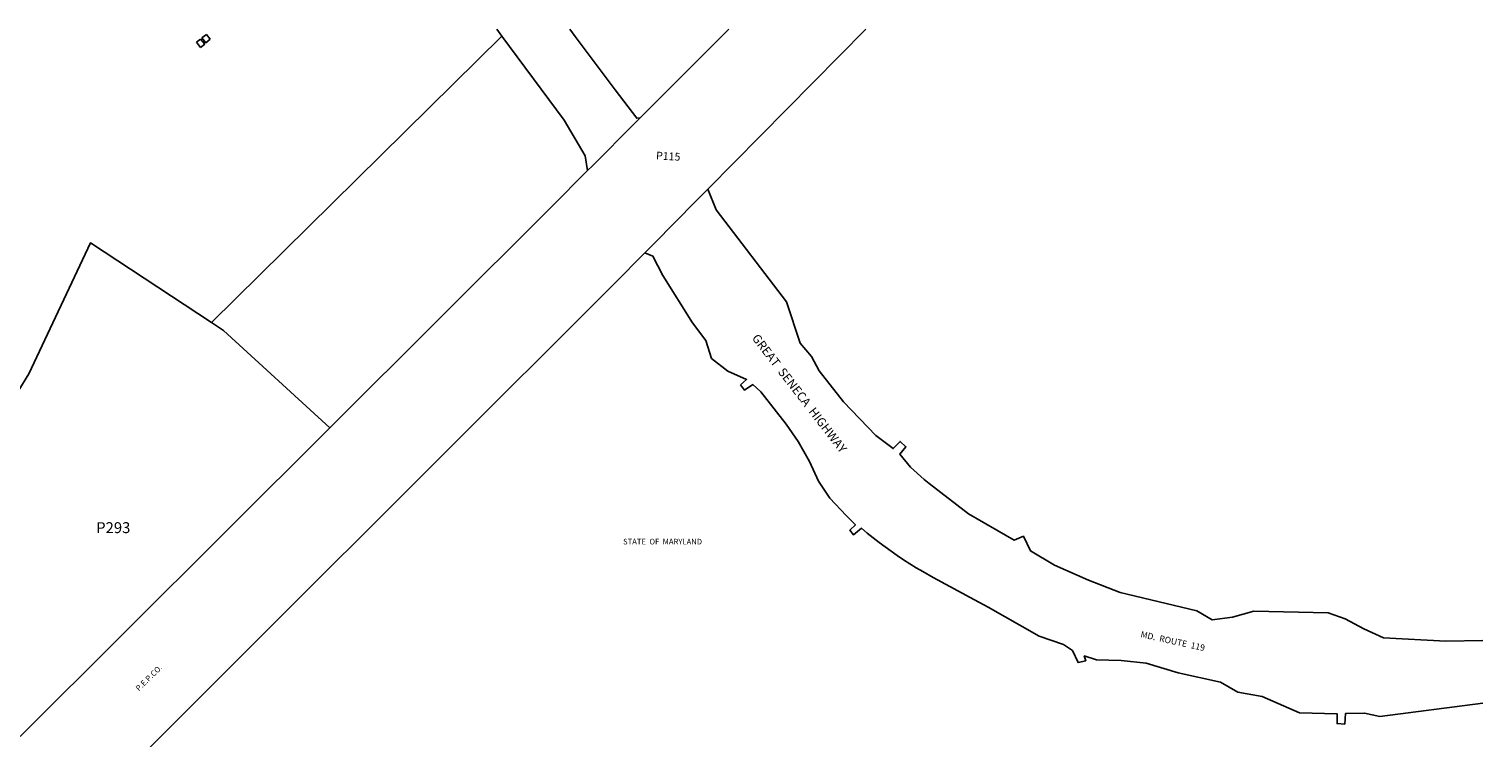
# Model space of a CAD drawing. Units: inches. Extents: x 1231730 to 1237767, y 533455 to 537455.
# Drawn here: x 1234083 to 1237767, y 535660 to 537455 of the extents above; entities that cross this region are included whole.
import ezdxf

# ---------------------------------------------------------------- set-up
doc = ezdxf.new("R2010")
doc.units = ezdxf.units.IN
doc.header["$MEASUREMENT"] = 0
for name, color, linetype, true_color in [('Lot-Block-Parcel Text', 7, 'Continuous', 0xe7b542), ('Parcel Boundaries', 7, 'Continuous', 0xe7b542), ('Property Text', 7, 'Continuous', 0xe7b542), ('Street Names', 7, 'Continuous', 0xe7b542), ('Street ROW', 7, 'Continuous', 0xe7b542)]:
    doc.layers.add(name, color=color, linetype=linetype, true_color=true_color)
doc.styles.add('Arial', font='txt')

msp = doc.modelspace()

# ---------------------------------------------------------------- linework, layer by layer
at = {"layer": 'Parcel Boundaries'}
for p, q in [((1234507.8, 537422.1), (1234518.1, 537429.9)), ((1234517.4, 537408.9), (1234507.8, 537422.1)), ((1234518.1, 537429.9), (1234528.3, 537417.3)), ((1234521.2, 537433.2), (1234532.7, 537441.8)), ((1234531, 537420.2), (1234521.2, 537433.2)), ((1234542.6, 537429.3), (1234531, 537420.2)), ((1234532.7, 537441.8), (1234542.6, 537429.3)), ((1235281.5, 537436.9), (1234546, 536711.8)), ((1235631.5, 537230), (1235856.4, 537455.1)), ((1236203.5, 537455.1), (1235803.2, 537049.9)), ((1234528.3, 537417.3), (1234517.4, 537408.9)), ((1235406.3, 537004.5), (1235498.4, 537096.8)), ((1234845, 536445), (1235406.3, 537004.5)), ((1234060.8, 535663.2), (1234845, 536445))]:
    msp.add_line(p, q, dxfattribs=at)
for points in [[(1234546, 536711.8), (1234238.7, 536913.6), (1234082.9, 536582), (1233906.6, 536294.9), (1233861.9, 536222.2)], [(1235643.7, 536888.4), (1235566.6, 536810.4), (1234656.3, 535902.2), (1234263.5, 535510.1), (1234219.2, 535465.8)], [(1234546, 536711.8), (1234576.1, 536692.1), (1234845, 536445)]]:
    msp.add_lwpolyline(points, dxfattribs=at)
at = {"layer": 'Street ROW'}
msp.add_line((1235268.1, 537455.1), (1235281.5, 537436.9), dxfattribs=at)
for points in [[(1235281.5, 537436.9), (1235438.7, 537224.3), (1235492.4, 537134.2), (1235498.4, 537096.8)], [(1235631.5, 537230), (1235623.1, 537229.3), (1235568.6, 537301.6), (1235466.7, 537436.7), (1235453, 537455.1)], [(1235498.4, 537096.8), (1235510.6, 537109), (1235618.4, 537216.9), (1235631.5, 537230)], [(1235803.2, 537049.9), (1235773.8, 537020.2), (1235665.9, 536911), (1235643.7, 536888.4)], [(1237766.7, 535906.9), (1237672.5, 535904.7), (1237515, 535913.5), (1237464.9, 535936), (1237417.9, 535961.6), (1237374.4, 535976.5), (1237186, 535980.9), (1237131.9, 535965.8), (1237080.7, 535959), (1237041.8, 535981.8), (1236847.3, 536028.2), (1236767.3, 536059.1), (1236681.6, 536097.1), (1236620.8, 536133.4), (1236602.6, 536170.9), (1236579.2, 536161.1), (1236463, 536227.5), (1236363.6, 536304.7), (1236351.3, 536314.3), (1236316.3, 536345.8), (1236289.7, 536379), (1236305, 536397.5), (1236290.1, 536410.7), (1236272.8, 536392.7), (1236229, 536425.9), (1236147.1, 536511.3), (1236084.8, 536589.6), (1236065.4, 536626), (1236036.6, 536659.6), (1236002.7, 536764.2), (1235824.5, 536997), (1235803.2, 537049.9)], [(1235643.7, 536888.4), (1235663.8, 536880.3), (1235688.7, 536831.1), (1235764.4, 536711), (1235798.1, 536666.4), (1235812.2, 536621.2), (1235854, 536588.5), (1235901.1, 536567.6), (1235886, 536554.2)], [(1235886, 536554.2), (1235896.3, 536540.6), (1235916.8, 536554.9), (1235937.7, 536536.7), (1236001.2, 536454.8), (1236031.5, 536410.3), (1236060.6, 536359.9), (1236083.7, 536310.5), (1236112.2, 536267), (1236153.7, 536223.6), (1236176.8, 536199.5), (1236163.1, 536186.2), (1236172.3, 536174.3), (1236192.4, 536191), (1236207, 536178.8), (1236221.9, 536166.9), (1236236.9, 536155.2), (1236252.1, 536143.8), (1236267.5, 536132.7), (1236283.1, 536121.8), (1236298.9, 536111.2), (1236314.9, 536100.9), (1236331.1, 536090.9), (1236347.4, 536081.1), (1236374.2, 536065.9), (1236478.7, 536010), (1236513.5, 535991.3), (1236642.1, 535917.9), (1236704.3, 535896.3), (1236727, 535881), (1236741, 535851), (1236760.5, 535855.5), (1236756.5, 535867.5), (1236787.3, 535857.9), (1236850.1, 535856.1), (1236913.2, 535849.5), (1236994.3, 535824.7), (1237102.1, 535801.4), (1237145.4, 535776.3), (1237207.5, 535764.9), (1237301.6, 535723.8), (1237397, 535721.2), (1237397.3, 535696.4), (1237416.5, 535695.1), (1237418.4, 535721.5), (1237467, 535723), (1237505.6, 535714.3), (1237766.7, 535747.7)]]:
    msp.add_lwpolyline(points, dxfattribs=at)

# ---------------------------------------------------------------- texts
at = {"layer": 'Lot-Block-Parcel Text', "color": 14, "true_color": 0xa80000, "style": 'Arial'}
msp.add_text('P115', height=19.72, rotation=-3.3263, dxfattribs=at).set_placement((1235671.3, 537125.2))
msp.add_text('P293', height=27.61, dxfattribs=at).set_placement((1234253.5, 536178.7))
at = {"layer": 'Property Text', "color": 221, "true_color": 0xff73df, "style": 'Arial'}
msp.add_text('STATE  OF  MARYLAND', height=14.2, dxfattribs=at).set_placement((1235588.3, 536150))
msp.add_text('P.E.P.CO.', height=14.2, rotation=44.2674, dxfattribs=at).set_placement((1234361.8, 535777.7))
at = {"layer": 'Street Names', "color": 18, "true_color": 0x000000, "style": 'Arial'}
for s, height, rotation, p in [('GREAT  SENECA  HIGHWAY', 22.188, -52.3158, (1235913.4, 536672.1)), ('MD.  ROUTE  119', 15.975, -12.3205, (1236898.1, 535915.2))]:
    msp.add_text(s, height=height, rotation=rotation, dxfattribs=at).set_placement(p)

doc.saveas('drawing.dxf')
